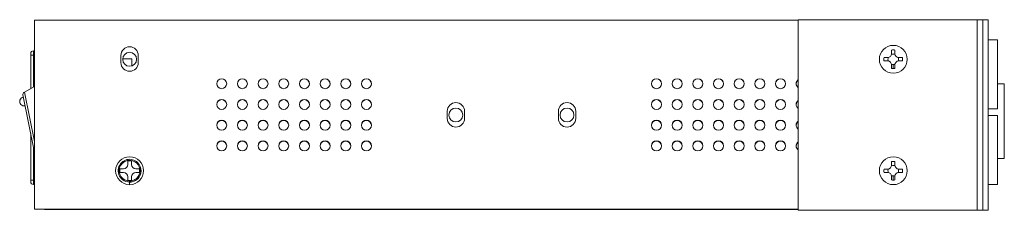
# Model space of a CAD drawing. Units: inches. Extents: x -12 to 31.9, y 2 to 23.4.
# Drawn here: x -12 to -3.1, y 10.4 to 12.1 of the extents above; entities that cross this region are included whole.
import ezdxf

# ---------------------------------------------------------------- set-up
doc = ezdxf.new("R2010")
doc.units = ezdxf.units.IN
doc.header["$MEASUREMENT"] = 0
doc.layers.add('right', color=7, linetype='Continuous')

msp = doc.modelspace()

# ---------------------------------------------------------------- linework, layer by layer
at = {"layer": 'right', "color": 0, "linetype": 'Continuous', "lineweight": 0, "extrusion": (0, 1, 0)}
for p, q in [((-11.86888, 12.10929), (-4.99888, 12.10929)), ((-11.86888, 12.10929), (-11.86888, 10.41329)), ((-4.99888, 10.40429), (-4.99888, 12.11429)), ((-4.99888, 12.11429), (-3.38888, 12.11429)), ((-3.38888, 12.11429), (-3.38888, 10.40429)), ((-3.33888, 12.11429), (-3.38888, 12.11429)), ((-3.33888, 12.11429), (-3.33888, 10.40429)), ((-3.33888, 12.11429), (-3.28888, 12.11429)), ((-3.28888, 10.40429), (-3.28888, 12.11429)), ((-3.28888, 11.93429), (-3.20488, 11.93429)), ((-3.20488, 11.93429), (-3.20488, 11.31429)), ((-11.90389, 11.81028), (-11.90389, 11.79528)), ((-11.90389, 11.79528), (-11.90389, 11.4946)), ((-11.90389, 11.79528), (-11.87889, 11.79528)), ((-11.87889, 11.83528), (-11.86888, 11.83528)), ((-11.87889, 11.79528), (-11.87889, 11.83528)), ((-11.87889, 11.79528), (-11.86888, 11.79528)), ((-11.87889, 11.50839), (-11.87889, 11.79528)), ((-11.09188, 11.72929), (-11.09188, 11.79329)), ((-10.93588, 11.79329), (-10.93588, 11.72929)), ((-4.15888, 11.80929), (-4.15888, 11.84194)), ((-4.12888, 11.84194), (-4.12888, 11.80929)), ((-11.0763, 11.76236), (-10.99389, 11.76236)), ((-10.99389, 11.70007), (-10.99389, 11.76236)), ((-4.22653, 11.77429), (-4.19388, 11.77429)), ((-4.19388, 11.74429), (-4.22653, 11.74429)), ((-4.15888, 11.67664), (-4.15888, 11.70929)), ((-4.12888, 11.70929), (-4.12888, 11.67664)), ((-4.09388, 11.77429), (-4.06123, 11.77429)), ((-4.06123, 11.74429), (-4.09388, 11.74429)), ((-3.14488, 11.53759), (-3.20488, 11.53759)), ((-3.14488, 11.53759), (-3.14488, 10.86759)), ((-11.97438, 11.43968), (-11.86888, 10.92248)), ((-11.95897, 11.46421), (-11.96444, 11.46119)), ((-11.86888, 11.51391), (-11.95897, 11.46421)), ((-11.86888, 11.02254), (-11.95897, 11.46421)), ((-8.15688, 11.22929), (-8.15688, 11.29329)), ((-8.00088, 11.29329), (-8.00088, 11.22929)), ((-7.15688, 11.22929), (-7.15688, 11.29329)), ((-7.00088, 11.29329), (-7.00088, 11.22929)), ((-3.20488, 11.31429), (-3.28888, 11.31429)), ((-3.28888, 11.25429), (-3.20488, 11.25429)), ((-3.20488, 11.25429), (-3.20488, 10.63429)), ((-11.90389, 11.09412), (-11.90389, 10.67528)), ((-11.87889, 10.67528), (-11.87889, 10.97156)), ((-11.02988, 10.84679), (-10.99788, 10.84679)), ((-11.02988, 10.81529), (-11.02988, 10.84679)), ((-10.99788, 10.84679), (-10.99788, 10.81529)), ((-4.15888, 10.80929), (-4.15888, 10.84194)), ((-4.12888, 10.84194), (-4.12888, 10.80929)), ((-3.14488, 10.86759), (-3.20488, 10.86759)), ((-11.10138, 10.74329), (-11.10138, 10.77529)), ((-11.10138, 10.77529), (-11.06988, 10.77529)), ((-11.06988, 10.74329), (-11.10138, 10.74329)), ((-10.95788, 10.77529), (-10.92638, 10.77529)), ((-10.92638, 10.74329), (-10.95788, 10.74329)), ((-10.92638, 10.77529), (-10.92638, 10.74329)), ((-4.22653, 10.77429), (-4.19388, 10.77429)), ((-4.19388, 10.74429), (-4.22653, 10.74429)), ((-4.09388, 10.77429), (-4.06123, 10.77429)), ((-4.06123, 10.74429), (-4.09388, 10.74429)), ((-11.90389, 10.67528), (-11.90389, 10.66028)), ((-11.87889, 10.67528), (-11.90389, 10.67528)), ((-11.87889, 10.67528), (-11.86888, 10.67528)), ((-11.87889, 10.63528), (-11.87889, 10.67528)), ((-11.87889, 10.63528), (-11.86888, 10.63528)), ((-11.02988, 10.67179), (-11.02988, 10.70329)), ((-10.99788, 10.67179), (-11.02988, 10.67179)), ((-11.01388, 10.66575), (-11.01388, 10.65667)), ((-10.99788, 10.70329), (-10.99788, 10.67179)), ((-4.15888, 10.67664), (-4.15888, 10.70929)), ((-4.12888, 10.70929), (-4.12888, 10.67664)), ((-3.20488, 10.63429), (-3.28888, 10.63429)), ((-11.86888, 10.41329), (-4.99888, 10.41329)), ((-11.77889, 10.41329), (-11.77889, 10.41128)), ((-11.72889, 10.41128), (-11.77889, 10.41128)), ((-11.77888, 10.41329), (-11.77888, 10.41129)), ((-11.77888, 10.41129), (-11.77888, 10.41329)), ((-11.77888, 10.41129), (-4.99888, 10.41129)), ((-4.99888, 10.41129), (-11.77888, 10.41129)), ((-11.72889, 10.41128), (-11.72888, 10.41129)), ((-11.72889, 10.41129), (-11.72889, 10.41128)), ((-3.38888, 10.40429), (-4.99888, 10.40429)), ((-3.38888, 10.40429), (-3.33888, 10.40429)), ((-3.33888, 10.40429), (-3.28888, 10.40429))]:
    msp.add_line(p, q, dxfattribs=at)
at = {"layer": 'right', "color": 0, "linetype": 'Continuous', "lineweight": 0}
for centre, radius in [((-4.14388, 11.75929), 0.125), ((-11.01388, 11.75929), 0.0625), ((-10.18556, 11.54029), 0.045), ((-9.99956, 11.54029), 0.045), ((-9.81356, 11.54029), 0.045), ((-9.62756, 11.54029), 0.045), ((-9.44156, 11.54029), 0.045), ((-9.25556, 11.54029), 0.045), ((-9.06956, 11.54029), 0.045), ((-8.88356, 11.54029), 0.045), ((-6.2742, 11.54029), 0.045), ((-6.0882, 11.54029), 0.045), ((-5.9022, 11.54029), 0.045), ((-5.7162, 11.54029), 0.045), ((-5.5302, 11.54029), 0.045), ((-5.3442, 11.54029), 0.045), ((-5.1582, 11.54029), 0.045), ((-10.18556, 11.35429), 0.045), ((-9.99956, 11.35429), 0.045), ((-9.81356, 11.35429), 0.045), ((-9.62756, 11.35429), 0.045), ((-9.44156, 11.35429), 0.045), ((-9.25556, 11.35429), 0.045), ((-9.06956, 11.35429), 0.045), ((-8.88356, 11.35429), 0.045), ((-6.2742, 11.35429), 0.045), ((-6.0882, 11.35429), 0.045), ((-5.9022, 11.35429), 0.045), ((-5.7162, 11.35429), 0.045), ((-5.5302, 11.35429), 0.045), ((-5.3442, 11.35429), 0.045), ((-5.1582, 11.35429), 0.045), ((-8.07888, 11.25929), 0.0625), ((-7.07888, 11.25929), 0.0625), ((-10.18556, 11.16829), 0.045), ((-9.99956, 11.16829), 0.045), ((-9.81356, 11.16829), 0.045), ((-9.62756, 11.16829), 0.045), ((-9.44156, 11.16829), 0.045), ((-9.25556, 11.16829), 0.045), ((-9.06956, 11.16829), 0.045), ((-8.88356, 11.16829), 0.045), ((-6.2742, 11.16829), 0.045), ((-6.0882, 11.16829), 0.045), ((-5.9022, 11.16829), 0.045), ((-5.7162, 11.16829), 0.045), ((-5.5302, 11.16829), 0.045), ((-5.3442, 11.16829), 0.045), ((-5.1582, 11.16829), 0.045), ((-10.18556, 10.98229), 0.045), ((-9.99956, 10.98229), 0.045), ((-9.81356, 10.98229), 0.045), ((-9.62756, 10.98229), 0.045), ((-9.44156, 10.98229), 0.045), ((-9.25556, 10.98229), 0.045), ((-9.06956, 10.98229), 0.045), ((-8.88356, 10.98229), 0.045), ((-6.2742, 10.98229), 0.045), ((-6.0882, 10.98229), 0.045), ((-5.9022, 10.98229), 0.045), ((-5.7162, 10.98229), 0.045), ((-5.5302, 10.98229), 0.045), ((-5.3442, 10.98229), 0.045), ((-5.1582, 10.98229), 0.045), ((-11.01388, 10.75929), 0.12551), ((-4.14388, 10.75929), 0.125)]:
    msp.add_circle(centre, radius, dxfattribs=at)
for centre, radius, start, end in [((-11.01388, 11.79329), 0.078, 0, 180), ((-11.87889, 11.81028), 0.025, 90, 180), ((-4.19388, 11.80929), 0.035, 270, 0), ((-4.09388, 11.80929), 0.035, 180, 270), ((-11.01388, 11.72929), 0.078, 180, 0), ((-4.19388, 11.70929), 0.035, 0, 90), ((-4.09388, 11.70929), 0.035, 90, 180), ((-10.18556, 11.53829), 0.045, 90, 178.726656), ((-10.18556, 11.53829), 0.045, 1.273344, 90), ((-9.99956, 11.53829), 0.045, 90, 178.726656), ((-9.99956, 11.53829), 0.045, 1.273344, 90), ((-9.81356, 11.53829), 0.045, 90, 178.726656), ((-9.81356, 11.53829), 0.045, 1.273344, 90), ((-9.62756, 11.53829), 0.045, 90, 178.726656), ((-9.62756, 11.53829), 0.045, 1.273344, 90), ((-9.44156, 11.53829), 0.045, 90, 178.726656), ((-9.44156, 11.53829), 0.045, 1.273344, 90), ((-9.25556, 11.53829), 0.045, 90, 178.726656), ((-9.25556, 11.53829), 0.045, 1.273344, 90), ((-9.06956, 11.53829), 0.045, 90, 178.726656), ((-9.06956, 11.53829), 0.045, 1.273344, 90), ((-8.88356, 11.53829), 0.045, 90, 178.726656), ((-8.88356, 11.53829), 0.045, 1.273344, 90), ((-6.2742, 11.53829), 0.045, 90, 178.726656), ((-6.2742, 11.53829), 0.045, 1.273344, 90), ((-6.0882, 11.53829), 0.045, 90, 178.726656), ((-6.0882, 11.53829), 0.045, 1.273344, 90), ((-5.9022, 11.53829), 0.045, 90, 178.726656), ((-5.9022, 11.53829), 0.045, 1.273344, 90), ((-5.7162, 11.53829), 0.045, 90, 178.726656), ((-5.7162, 11.53829), 0.045, 1.273344, 90), ((-5.5302, 11.53829), 0.045, 90, 178.726656), ((-5.5302, 11.53829), 0.045, 1.273344, 90), ((-5.3442, 11.53829), 0.045, 90, 178.726656), ((-5.3442, 11.53829), 0.045, 1.273344, 90), ((-5.1582, 11.53829), 0.045, 90, 178.726656), ((-5.1582, 11.53829), 0.045, 1.273344, 90), ((-4.9722, 11.54029), 0.045, 126.362488, 233.637512), ((-4.9722, 11.53829), 0.045, 126.362488, 178.726656), ((-11.95478, 11.44368), 0.02, 118.88306, 191.529036), ((-11.96281, 11.3805), 0.04, 100.828502, 282.229569), ((-10.18556, 11.35229), 0.045, 90, 178.726656), ((-10.18556, 11.35229), 0.045, 1.273344, 90), ((-9.99956, 11.35229), 0.045, 90, 178.726656), ((-9.99956, 11.35229), 0.045, 1.273344, 90), ((-9.81356, 11.35229), 0.045, 90, 178.726656), ((-9.81356, 11.35229), 0.045, 1.273344, 90), ((-9.62756, 11.35229), 0.045, 90, 178.726656), ((-9.62756, 11.35229), 0.045, 1.273344, 90), ((-9.44156, 11.35229), 0.045, 90, 178.726656), ((-9.44156, 11.35229), 0.045, 1.273344, 90), ((-9.25556, 11.35229), 0.045, 90, 178.726656), ((-9.25556, 11.35229), 0.045, 1.273344, 90), ((-9.06956, 11.35229), 0.045, 90, 178.726656), ((-9.06956, 11.35229), 0.045, 1.273344, 90), ((-8.88356, 11.35229), 0.045, 90, 178.726656), ((-8.88356, 11.35229), 0.045, 1.273344, 90), ((-8.07888, 11.29329), 0.078, 0, 180), ((-7.07888, 11.29329), 0.078, 0, 180), ((-6.2742, 11.35229), 0.045, 90, 178.726656), ((-6.2742, 11.35229), 0.045, 1.273344, 90), ((-6.0882, 11.35229), 0.045, 90, 178.726656), ((-6.0882, 11.35229), 0.045, 1.273344, 90), ((-5.9022, 11.35229), 0.045, 90, 178.726656), ((-5.9022, 11.35229), 0.045, 1.273344, 90), ((-5.7162, 11.35229), 0.045, 90, 178.726656), ((-5.7162, 11.35229), 0.045, 1.273344, 90), ((-5.5302, 11.35229), 0.045, 90, 178.726656), ((-5.5302, 11.35229), 0.045, 1.273344, 90), ((-5.3442, 11.35229), 0.045, 90, 178.726656), ((-5.3442, 11.35229), 0.045, 1.273344, 90), ((-5.1582, 11.35229), 0.045, 90, 178.726656), ((-5.1582, 11.35229), 0.045, 1.273344, 90), ((-4.9722, 11.35429), 0.045, 126.362488, 233.637512), ((-4.9722, 11.35229), 0.045, 126.362488, 178.726656), ((-10.18556, 11.16629), 0.045, 90, 178.726656), ((-10.18556, 11.16629), 0.045, 1.273344, 90), ((-9.99956, 11.16629), 0.045, 90, 178.726656), ((-9.99956, 11.16629), 0.045, 1.273344, 90), ((-9.81356, 11.16629), 0.045, 90, 178.726656), ((-9.81356, 11.16629), 0.045, 1.273344, 90), ((-9.62756, 11.16629), 0.045, 90, 178.726656), ((-9.62756, 11.16629), 0.045, 1.273344, 90), ((-9.44156, 11.16629), 0.045, 90, 178.726656), ((-9.44156, 11.16629), 0.045, 1.273344, 90), ((-9.25556, 11.16629), 0.045, 90, 178.726656), ((-9.25556, 11.16629), 0.045, 1.273344, 90), ((-9.06956, 11.16629), 0.045, 90, 178.726656), ((-9.06956, 11.16629), 0.045, 1.273344, 90), ((-8.88356, 11.16629), 0.045, 90, 178.726656), ((-8.88356, 11.16629), 0.045, 1.273344, 90), ((-8.07888, 11.22929), 0.078, 180, 0), ((-7.07888, 11.22929), 0.078, 180, 0), ((-6.2742, 11.16629), 0.045, 90, 178.726656), ((-6.2742, 11.16629), 0.045, 1.273344, 90), ((-6.0882, 11.16629), 0.045, 90, 178.726656), ((-6.0882, 11.16629), 0.045, 1.273344, 90), ((-5.9022, 11.16629), 0.045, 90, 178.726656), ((-5.9022, 11.16629), 0.045, 1.273344, 90), ((-5.7162, 11.16629), 0.045, 90, 178.726656), ((-5.7162, 11.16629), 0.045, 1.273344, 90), ((-5.5302, 11.16629), 0.045, 90, 178.726656), ((-5.5302, 11.16629), 0.045, 1.273344, 90), ((-5.3442, 11.16629), 0.045, 90, 178.726656), ((-5.3442, 11.16629), 0.045, 1.273344, 90), ((-5.1582, 11.16629), 0.045, 90, 178.726656), ((-5.1582, 11.16629), 0.045, 1.273344, 90), ((-4.9722, 11.16829), 0.045, 126.362488, 233.637512), ((-4.9722, 11.16629), 0.045, 126.362488, 178.726656), ((-10.18556, 10.98029), 0.045, 90, 178.726656), ((-10.18556, 10.98029), 0.045, 1.273344, 90), ((-9.99956, 10.98029), 0.045, 90, 178.726656), ((-9.99956, 10.98029), 0.045, 1.273344, 90), ((-9.81356, 10.98029), 0.045, 90, 178.726656), ((-9.81356, 10.98029), 0.045, 1.273344, 90), ((-9.62756, 10.98029), 0.045, 90, 178.726656), ((-9.62756, 10.98029), 0.045, 1.273344, 90), ((-9.44156, 10.98029), 0.045, 90, 178.726656), ((-9.44156, 10.98029), 0.045, 1.273344, 90), ((-9.25556, 10.98029), 0.045, 90, 178.726656), ((-9.25556, 10.98029), 0.045, 1.273344, 90), ((-9.06956, 10.98029), 0.045, 90, 178.726656), ((-9.06956, 10.98029), 0.045, 1.273344, 90), ((-8.88356, 10.98029), 0.045, 90, 178.726656), ((-8.88356, 10.98029), 0.045, 1.273344, 90), ((-6.2742, 10.98029), 0.045, 90, 178.726656), ((-6.2742, 10.98029), 0.045, 1.273344, 90), ((-6.0882, 10.98029), 0.045, 90, 178.726656), ((-6.0882, 10.98029), 0.045, 1.273344, 90), ((-5.9022, 10.98029), 0.045, 90, 178.726656), ((-5.9022, 10.98029), 0.045, 1.273344, 90), ((-5.7162, 10.98029), 0.045, 90, 178.726656), ((-5.7162, 10.98029), 0.045, 1.273344, 90), ((-5.5302, 10.98029), 0.045, 90, 178.726656), ((-5.5302, 10.98029), 0.045, 1.273344, 90), ((-5.3442, 10.98029), 0.045, 90, 178.726656), ((-5.3442, 10.98029), 0.045, 1.273344, 90), ((-5.1582, 10.98029), 0.045, 90, 178.726656), ((-5.1582, 10.98029), 0.045, 1.273344, 90), ((-4.9722, 10.98229), 0.045, 126.362488, 233.637512), ((-4.9722, 10.98029), 0.045, 126.362488, 178.726656), ((-11.06988, 10.81529), 0.04, 270, 360), ((-10.95788, 10.81529), 0.04, 180, 270), ((-4.19388, 10.80929), 0.035, 270, 0), ((-4.09388, 10.80929), 0.035, 180, 270), ((-11.06988, 10.70329), 0.04, 360, 90), ((-10.95788, 10.70329), 0.04, 90, 180), ((-4.19388, 10.70929), 0.035, 0, 90), ((-4.09388, 10.70929), 0.035, 90, 180), ((-11.87889, 10.66028), 0.025, 180, 270)]:
    msp.add_arc(centre, radius, start, end, dxfattribs=at)
for points in [[(-4.15888, 11.80431), (-4.159, 11.80427), (-4.15913, 11.80422), (-4.15925, 11.80418)], [(-4.15888, 11.84194), (-4.15394, 11.84284), (-4.1489, 11.84329), (-4.14388, 11.84329)], [(-4.14388, 11.84329), (-4.13885, 11.84329), (-4.13382, 11.84284), (-4.12888, 11.84194)], [(-4.1285, 11.80418), (-4.12863, 11.80422), (-4.12875, 11.80427), (-4.12888, 11.80431)], [(-4.22788, 11.75929), (-4.22788, 11.76431), (-4.22742, 11.76937), (-4.22653, 11.77429)], [(-4.19388, 11.77429), (-4.19221, 11.77429), (-4.19055, 11.77429), (-4.1889, 11.77429)], [(-4.1889, 11.74429), (-4.19055, 11.74429), (-4.19221, 11.74429), (-4.19388, 11.74429)], [(-4.18877, 11.77467), (-4.18881, 11.77454), (-4.18885, 11.77442), (-4.1889, 11.77429)], [(-4.1889, 11.74429), (-4.18885, 11.74417), (-4.18881, 11.74404), (-4.18877, 11.74392)], [(-4.15925, 11.7144), (-4.15913, 11.71436), (-4.159, 11.71431), (-4.15888, 11.71427)], [(-4.14388, 11.67529), (-4.14388, 11.68509), (-4.14388, 11.69903), (-4.14388, 11.71184)], [(-4.12888, 11.71427), (-4.12875, 11.71431), (-4.12863, 11.71436), (-4.1285, 11.7144)], [(-4.09886, 11.77429), (-4.0989, 11.77442), (-4.09894, 11.77454), (-4.09899, 11.77467)], [(-4.09899, 11.74392), (-4.09894, 11.74404), (-4.0989, 11.74417), (-4.09886, 11.74429)], [(-4.09886, 11.77429), (-4.0972, 11.77429), (-4.09554, 11.77429), (-4.09388, 11.77429)], [(-4.09388, 11.74429), (-4.09554, 11.74429), (-4.0972, 11.74429), (-4.09886, 11.74429)], [(-4.06123, 11.77429), (-4.06033, 11.76936), (-4.05988, 11.76432), (-4.05988, 11.75929)], [(-4.05988, 11.75929), (-4.05988, 11.75429), (-4.06033, 11.74924), (-4.06123, 11.74429)], [(-4.14388, 11.67529), (-4.1489, 11.67529), (-4.15394, 11.67574), (-4.15888, 11.67664)], [(-4.12888, 11.67664), (-4.1338, 11.67575), (-4.13885, 11.67529), (-4.14388, 11.67529)], [(-4.14388, 11.63429), (-4.14388, 11.63429), (-4.14388, 11.63416), (-4.14388, 11.63396)], [(-4.15888, 10.84194), (-4.15394, 10.84284), (-4.1489, 10.84329), (-4.14388, 10.84329)], [(-4.14388, 10.84329), (-4.13885, 10.84329), (-4.13382, 10.84284), (-4.12888, 10.84194)], [(-4.22788, 10.75929), (-4.22788, 10.76431), (-4.22742, 10.76937), (-4.22653, 10.77429)], [(-4.19388, 10.77429), (-4.19221, 10.77429), (-4.19055, 10.77429), (-4.1889, 10.77429)], [(-4.1889, 10.74429), (-4.19055, 10.74429), (-4.19221, 10.74429), (-4.19388, 10.74429)], [(-4.18877, 10.77467), (-4.18881, 10.77454), (-4.18885, 10.77442), (-4.1889, 10.77429)], [(-4.1889, 10.74429), (-4.18885, 10.74417), (-4.18881, 10.74404), (-4.18877, 10.74392)], [(-4.15888, 10.80431), (-4.159, 10.80427), (-4.15913, 10.80422), (-4.15925, 10.80418)], [(-4.1285, 10.80418), (-4.12863, 10.80422), (-4.12875, 10.80427), (-4.12888, 10.80431)], [(-4.09886, 10.77429), (-4.0989, 10.77442), (-4.09894, 10.77454), (-4.09899, 10.77467)], [(-4.09899, 10.74392), (-4.09894, 10.74404), (-4.0989, 10.74417), (-4.09886, 10.74429)], [(-4.09886, 10.77429), (-4.0972, 10.77429), (-4.09554, 10.77429), (-4.09388, 10.77429)], [(-4.09388, 10.74429), (-4.09554, 10.74429), (-4.0972, 10.74429), (-4.09886, 10.74429)], [(-4.06123, 10.77429), (-4.06033, 10.76936), (-4.05988, 10.76432), (-4.05988, 10.75929)], [(-4.05988, 10.75929), (-4.05988, 10.75429), (-4.06033, 10.74924), (-4.06123, 10.74429)], [(-4.15925, 10.7144), (-4.15913, 10.71436), (-4.159, 10.71431), (-4.15888, 10.71427)], [(-4.14388, 10.67529), (-4.1489, 10.67529), (-4.15394, 10.67574), (-4.15888, 10.67664)], [(-4.14388, 10.67529), (-4.14388, 10.68509), (-4.14388, 10.69903), (-4.14388, 10.71184)], [(-4.12888, 10.67664), (-4.1338, 10.67575), (-4.13885, 10.67529), (-4.14388, 10.67529)], [(-4.14388, 10.63429), (-4.14388, 10.63429), (-4.14388, 10.63416), (-4.14388, 10.63396)], [(-4.12888, 10.71427), (-4.12875, 10.71431), (-4.12863, 10.71436), (-4.1285, 10.7144)]]:
    msp.add_open_spline(points, degree=3, dxfattribs=at)
for points, knots in [([(-4.12888, 11.80431), (-4.13385, 11.80597), (-4.13908, 11.80679), (-4.14929, 11.80669), (-4.15419, 11.80587), (-4.15888, 11.80431)], [0.113979502, 0.113979502, 0.113979502, 0.113979502, 0.129755232, 0.129755232, 0.14460988, 0.14460988, 0.14460988, 0.14460988]), ([(-4.22653, 11.74429), (-4.22715, 11.7477), (-4.22755, 11.75114), (-4.22775, 11.7546), (-4.22783, 11.75616), (-4.22788, 11.75773), (-4.22788, 11.75929)], [0.221426221, 0.221426221, 0.221426221, 0.221426221, 0.241105968, 0.241105968, 0.241105968, 0.25, 0.25, 0.25, 0.25]), ([(-4.1889, 11.77429), (-4.19049, 11.76951), (-4.19131, 11.7645), (-4.19135, 11.75429), (-4.19052, 11.74917), (-4.1889, 11.74429)], [0.188749679, 0.188749679, 0.188749679, 0.188749679, 0.203901079, 0.203901079, 0.219380179, 0.219380179, 0.219380179, 0.219380179]), ([(-4.15888, 11.71427), (-4.1543, 11.71275), (-4.14951, 11.71193), (-4.1444, 11.71184), (-4.14414, 11.71184), (-4.14388, 11.71184)], [0.263520106, 0.263520106, 0.263520106, 0.263520106, 0.278046926, 0.278046926, 0.2788332, 0.2788332, 0.2788332, 0.2788332]), ([(-4.14388, 11.71184), (-4.14064, 11.71184), (-4.13742, 11.71217), (-4.13243, 11.7132), (-4.13064, 11.71369), (-4.12888, 11.71427)], [0.2788332, 0.2788332, 0.2788332, 0.2788332, 0.288542113, 0.288542113, 0.29411127, 0.29411127, 0.29411127, 0.29411127]), ([(-4.09886, 11.74429), (-4.09714, 11.74947), (-4.09631, 11.75491), (-4.09655, 11.76512), (-4.09737, 11.76981), (-4.09886, 11.77429)], [0.039209603, 0.039209603, 0.039209603, 0.039209603, 0.055609385, 0.055609385, 0.069839344, 0.069839344, 0.069839344, 0.069839344]), ([(-11.01388, 10.65667), (-11.00362, 10.65667), (-10.99332, 10.65822), (-10.96777, 10.66614), (-10.95315, 10.67494), (-10.9235, 10.70446), (-10.91249, 10.72931), (-10.91007, 10.7835), (-10.92167, 10.81271), (-10.96686, 10.85679), (-11.00435, 10.8672), (-11.07475, 10.85012), (-11.10502, 10.8197), (-11.12285, 10.74458), (-11.10756, 10.70174), (-11.05845, 10.66418), (-11.03606, 10.65667), (-11.01388, 10.65667)], [0, 0, 0, 0, 0.3018127, 0.3018127, 0.784713, 0.784713, 1.5272218, 1.5272218, 2.369625, 2.369625, 3.3803861, 3.3803861, 4.4800327, 4.4800327, 5.6307355, 5.6307355, 6.2831853, 6.2831853, 6.2831853, 6.2831853]), ([(-11.01388, 10.66575), (-11.00452, 10.66575), (-10.99514, 10.66716), (-10.97184, 10.67438), (-10.95852, 10.6824), (-10.9315, 10.70931), (-10.92146, 10.73197), (-10.91925, 10.78136), (-10.92983, 10.80798), (-10.97102, 10.84817), (-11.00519, 10.85766), (-11.06937, 10.84209), (-11.09695, 10.81435), (-11.11321, 10.74588), (-11.09927, 10.70683), (-11.0545, 10.6726), (-11.0341, 10.66575), (-11.01388, 10.66575)], [0, 0, 0, 0, 0.3018127, 0.3018127, 0.784713, 0.784713, 1.5272218, 1.5272218, 2.369625, 2.369625, 3.3803861, 3.3803861, 4.4800327, 4.4800327, 5.6307355, 5.6307355, 6.2831853, 6.2831853, 6.2831853, 6.2831853]), ([(-4.12888, 10.80431), (-4.13385, 10.80597), (-4.13908, 10.80679), (-4.14929, 10.80669), (-4.15419, 10.80587), (-4.15888, 10.80431)], [0.113979502, 0.113979502, 0.113979502, 0.113979502, 0.129755232, 0.129755232, 0.14460988, 0.14460988, 0.14460988, 0.14460988]), ([(-4.22653, 10.74429), (-4.22715, 10.7477), (-4.22755, 10.75114), (-4.22775, 10.7546), (-4.22783, 10.75616), (-4.22788, 10.75773), (-4.22788, 10.75929)], [0.221426221, 0.221426221, 0.221426221, 0.221426221, 0.241105968, 0.241105968, 0.241105968, 0.25, 0.25, 0.25, 0.25]), ([(-4.1889, 10.77429), (-4.19049, 10.76951), (-4.19131, 10.7645), (-4.19135, 10.75429), (-4.19052, 10.74917), (-4.1889, 10.74429)], [0.188749679, 0.188749679, 0.188749679, 0.188749679, 0.203901079, 0.203901079, 0.219380179, 0.219380179, 0.219380179, 0.219380179]), ([(-4.09886, 10.74429), (-4.09714, 10.74947), (-4.09631, 10.75491), (-4.09655, 10.76512), (-4.09737, 10.76981), (-4.09886, 10.77429)], [0.039209603, 0.039209603, 0.039209603, 0.039209603, 0.055609385, 0.055609385, 0.069839344, 0.069839344, 0.069839344, 0.069839344]), ([(-11.01388, 10.63411), (-11.01388, 10.63397), (-11.01388, 10.63401), (-11.01388, 10.63429), (-11.01388, 10.63804), (-11.01388, 10.64887), (-11.01388, 10.65667)], [0.23449766, 0.23449766, 0.23449766, 0.23449766, 0.28205128, 0.28205128, 0.28205128, 0.92554331, 0.92554331, 0.92554331, 0.92554331]), ([(-4.15888, 10.71427), (-4.1543, 10.71275), (-4.14951, 10.71193), (-4.1444, 10.71184), (-4.14414, 10.71184), (-4.14388, 10.71184)], [0.263520106, 0.263520106, 0.263520106, 0.263520106, 0.278046926, 0.278046926, 0.2788332, 0.2788332, 0.2788332, 0.2788332]), ([(-4.14388, 10.71184), (-4.14064, 10.71184), (-4.13742, 10.71217), (-4.13243, 10.7132), (-4.13064, 10.71369), (-4.12888, 10.71427)], [0.2788332, 0.2788332, 0.2788332, 0.2788332, 0.288542113, 0.288542113, 0.29411127, 0.29411127, 0.29411127, 0.29411127])]:
    msp.add_open_spline(points, degree=3, knots=knots, dxfattribs=at)

doc.saveas('drawing.dxf')
